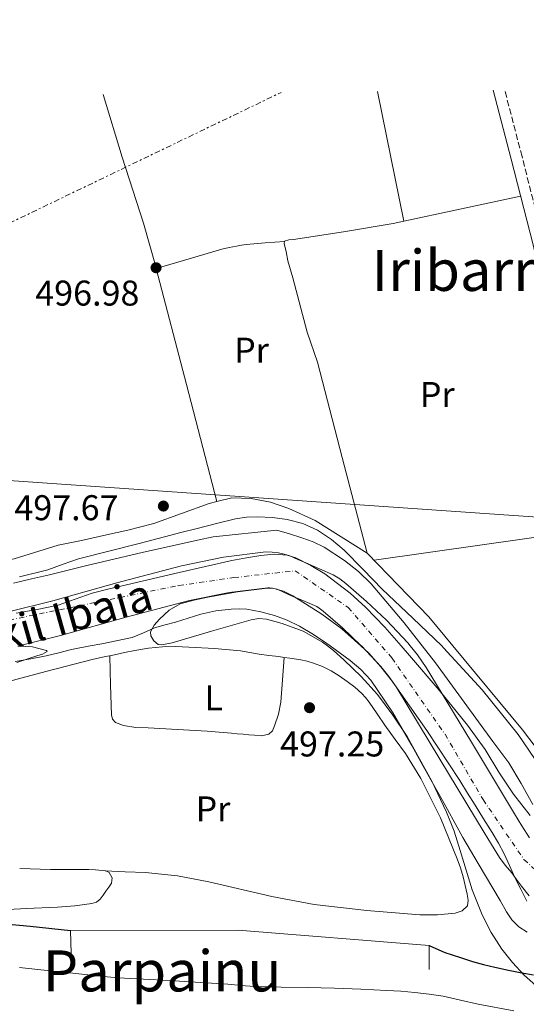
# Model space of a CAD drawing. Units: metres. Extents: x 573141 to 576568, y 4747328 to 4749678.
# Drawn here: x 573349 to 573490, y 4749389 to 4749665 of the extents above; entities that cross this region are included whole.
import ezdxf
from ezdxf.enums import TextEntityAlignment as Align

# ---------------------------------------------------------------- set-up
doc = ezdxf.new("R2010")
doc.units = ezdxf.units.M
doc.header["$MEASUREMENT"] = 0
for name, pattern in [('DGN Style 3', [2.435890702152634, 1.739921930109024, -0.6959687720436097]), ('DGN Style 4', [2.7856150101045474, 1.391937544087219, -0.6959687720436097, 0.001739921930109024, -0.6959687720436097]), ('DGN Style 7', [3.4798438602180486, 1.565929737098122, -0.6959687720436097, 0.5219765790327072, -0.6959687720436097])]:
    doc.linetypes.add(name, pattern=pattern)
for name, color, linetype, lineweight in [('Camino', 7, 'DGN Style 3', 0), ('Cauce permanente', 151, 'Continuous', 13), ('Cauce permanente (área)', 142, 'Continuous', 13), ('Cota de punto acotado terreno', 7, 'Continuous', 0), ('Curva de nivel directora', 30, 'Continuous', 30), ('Curva de nivel intermedia', 30, 'Continuous', 0), ('Eje cauce permanente (área)', 70, 'DGN Style 4', 0), ('Etiqueta de uso rústico', 92, 'Continuous', 0), ('Gasoducto', 7, 'Continuous', 13), ('Línea de cambio de uso (parcela vista)', 92, 'Continuous', 0), ('Línea de muro de contención', 1, 'Continuous', 13), ('Línea eléctrica', 6, 'DGN Style 7', 0), ('Margen derecho', 7, 'Continuous', 0), ('Punto acotado terreno (símbolo)', 7, 'Continuous', 0), ('Texto de Cauce (área) pequeño', 142, 'Continuous', 0), ('Texto de Área (paraje) menor', 7, 'Continuous', 0)]:
    doc.layers.add(name, color=color, linetype=linetype, lineweight=lineweight)
doc.styles.add('Style-Arial', font='arial.ttf')

# ---------------------------------------------------------------- blocks, each defined once
blk = doc.blocks.new('5PATER')
at = {"layer": 'Punto acotado terreno (símbolo)', "linetype": 'Continuous', "lineweight": 0}
h = blk.add_hatch(color=51, dxfattribs=at)
edge = h.paths.add_edge_path()
edge.add_ellipse((0, 0), major_axis=(-0.1095731443231308, -0.1110710700762829), ratio=0.9994222409660317, start_angle=0, end_angle=360)

msp = doc.modelspace()

# ---------------------------------------------------------------- linework, layer by layer
at = {"layer": 'Camino', "color": 7, "linetype": 'DGN Style 3', "lineweight": 0}
msp.add_polyline3d([(573517.6099999994, 4749501.570000002, 497.2700000000042), (573520.5100000007, 4749502.670000001, 497.2700000000042), (573516.5599999989, 4749513.050000001, 497.1399999999995), (573512.6600000008, 4749523.34, 497.0099999999949), (573509.8899999991, 4749532.28, 496.9600000000065), (573507.0500000004, 4749546.330000001, 497.0200000000041), (573504.3900000006, 4749560.66, 497.070000000007), (573499.8900000011, 4749581.630000001, 497.0399999999936), (573495.3099999991, 4749602.600000001, 497.0099999999949), (573489.2199999981, 4749626.630000002, 496.9799999999959), (573484.37, 4749645.250000001, 496.9499999999971)], dxfattribs=at)
at = {"layer": 'Cauce permanente', "color": 151, "linetype": 'Continuous', "lineweight": 13}
for points in [[(573345.8099999996, 4749499.26, 493.5500000000029), (573357.8399999999, 4749502.26, 493.5099999999948), (573375.7699999996, 4749507.310000001, 493.4499999999971), (573393.8700000001, 4749512.050000001, 493.3800000000047), (573405.6600000003, 4749514.42, 493.3099999999977), (573417.5199999996, 4749515.9, 493.2700000000041), (573419.2800000003, 4749515.890000001, 493.2700000000041), (573421.04, 4749515.640000001, 493.2700000000041), (573422.6500000004, 4749515.33, 493.2700000000041), (573424.2000000002, 4749514.83, 493.2700000000041), (573426.4600000001, 4749513.84, 493.2700000000041), (573428.7199999997, 4749512.84, 493.2700000000041), (573432.5300000003, 4749511.180000001, 493.2700000000041), (573436.3499999996, 4749509.52, 493.2700000000041), (573438.2000000002, 4749508.41, 493.2700000000041), (573439.9000000004, 4749507.050000001, 493.2700000000041), (573445.7199999997, 4749502.08, 493.2700000000041), (573451.2400000002, 4749496.779999999, 493.2700000000041), (573457.2199999997, 4749490.449999999, 493.2700000000041), (573457.9199999999, 4749489.59, 493.2700000000041), (573459.9600000001, 4749487.100000001, 493.2700000000041), (573462.4299999997, 4749483.550000001, 493.2700000000041), (573474.8300000001, 4749463.08, 493.2799999999989), (573487.1500000004, 4749442.59, 493.3000000000029), (573489.2100000001, 4749439.24, 493.3000000000029), (573491.29, 4749435.9, 493.3000000000029)], [(573491.2100000001, 4749419.609999999, 493.3000000000029), (573489.1100000005, 4749422.32, 493.3000000000029), (573487.7000000002, 4749424.230000001, 493.3000000000029), (573486.3200000003, 4749426.07, 493.3000000000029), (573484.5199999996, 4749428.16, 493.3000000000029), (573482.9600000001, 4749430.33, 493.3000000000029), (573480.7000000002, 4749433.970000001, 493.3000000000029), (573478.5899999999, 4749437.390000001, 493.3000000000029), (573466.25, 4749457.91, 493.2799999999989), (573454.0199999996, 4749478.100000001, 493.2700000000041), (573451.9699999997, 4749481.060000001, 493.2700000000041), (573449.7000000002, 4749483.83, 493.2700000000041), (573444.2599999999, 4749489.59, 493.2700000000041), (573444.1299999999, 4749489.730000001, 493.2700000000041), (573439, 4749494.65, 493.2700000000041), (573433.5300000003, 4749499.33, 493.2700000000041), (573432.4800000004, 4749500.16, 493.2700000000041), (573431.75, 4749500.600000001, 493.2700000000041), (573428.5300000003, 4749502.01, 493.2700000000041), (573424.7000000002, 4749503.67, 493.2700000000041), (573422.4299999997, 4749504.67, 493.2700000000041), (573420.6500000004, 4749505.449999999, 493.2700000000041), (573420.1500000004, 4749505.619999999, 493.2700000000041), (573419.3899999997, 4749505.77, 493.2700000000041), (573418.5499999998, 4749505.880000001, 493.2700000000041), (573418.0999999996, 4749505.890000001, 493.2700000000041), (573407.2699999996, 4749504.529999999, 493.3099999999977), (573396.1200000001, 4749502.289999999, 493.3800000000047), (573378.4000000004, 4749497.65, 493.4499999999971), (573360.4000000004, 4749492.59, 493.5099999999948), (573348.4100000003, 4749489.600000001, 493.5500000000029)]]:
    msp.add_polyline3d(points, dxfattribs=at)
at = {"layer": 'Cauce permanente (área)', "color": 142, "linetype": 'Continuous', "lineweight": 13}
for points in [[(573345.8099999996, 4749499.26, 493.5500000000029), (573357.8399999999, 4749502.26, 493.5099999999948), (573375.7699999996, 4749507.310000001, 493.4499999999971), (573393.8700000001, 4749512.050000001, 493.3800000000047), (573405.6600000003, 4749514.42, 493.3099999999977), (573417.5199999996, 4749515.9, 493.2700000000041), (573419.2800000003, 4749515.890000001, 493.2700000000041), (573421.04, 4749515.640000001, 493.2700000000041), (573422.6500000004, 4749515.33, 493.2700000000041), (573424.2000000002, 4749514.83, 493.2700000000041), (573426.4600000001, 4749513.84, 493.2700000000041), (573428.7199999997, 4749512.84, 493.2700000000041), (573432.5300000003, 4749511.180000001, 493.2700000000041), (573436.3499999996, 4749509.52, 493.2700000000041), (573438.2000000002, 4749508.41, 493.2700000000041), (573439.9000000004, 4749507.050000001, 493.2700000000041), (573445.7199999997, 4749502.08, 493.2700000000041), (573451.2400000002, 4749496.779999999, 493.2700000000041), (573457.2199999997, 4749490.449999999, 493.2700000000041), (573457.9199999999, 4749489.59, 493.2700000000041), (573459.9600000001, 4749487.100000001, 493.2700000000041), (573462.4299999997, 4749483.550000001, 493.2700000000041), (573474.8300000001, 4749463.08, 493.2799999999989), (573487.1500000004, 4749442.59, 493.3000000000029), (573489.2100000001, 4749439.24, 493.3000000000029), (573491.29, 4749435.9, 493.3000000000029)], [(573491.2100000001, 4749419.609999999, 493.3000000000029), (573489.1100000005, 4749422.32, 493.3000000000029), (573487.7000000002, 4749424.230000001, 493.3000000000029), (573486.3200000003, 4749426.07, 493.3000000000029), (573484.5199999996, 4749428.16, 493.3000000000029), (573482.9600000001, 4749430.33, 493.3000000000029), (573480.7000000002, 4749433.970000001, 493.3000000000029), (573478.5899999999, 4749437.390000001, 493.3000000000029), (573466.25, 4749457.91, 493.2799999999989), (573454.0199999996, 4749478.100000001, 493.2700000000041), (573451.9699999997, 4749481.060000001, 493.2700000000041), (573449.7000000002, 4749483.83, 493.2700000000041), (573444.2599999999, 4749489.59, 493.2700000000041), (573444.1299999999, 4749489.730000001, 493.2700000000041), (573439, 4749494.65, 493.2700000000041), (573433.5300000003, 4749499.33, 493.2700000000041), (573432.4800000004, 4749500.16, 493.2700000000041), (573431.75, 4749500.600000001, 493.2700000000041), (573428.5300000003, 4749502.01, 493.2700000000041), (573424.7000000002, 4749503.67, 493.2700000000041), (573422.4299999997, 4749504.67, 493.2700000000041), (573420.6500000004, 4749505.449999999, 493.2700000000041), (573420.1500000004, 4749505.619999999, 493.2700000000041), (573419.3899999997, 4749505.77, 493.2700000000041), (573418.5499999998, 4749505.880000001, 493.2700000000041), (573418.0999999996, 4749505.890000001, 493.2700000000041), (573407.2699999996, 4749504.529999999, 493.3099999999977), (573396.1200000001, 4749502.289999999, 493.3800000000047), (573378.4000000004, 4749497.65, 493.4499999999971), (573360.4000000004, 4749492.59, 493.5099999999948), (573348.4100000003, 4749489.600000001, 493.5500000000029)]]:
    msp.add_polyline3d(points, dxfattribs=at)
at = {"layer": 'Curva de nivel directora', "color": 30, "linetype": 'Continuous', "lineweight": 30, "flags": 128}
for points, elevation in [([(573302.8199999997, 4749411.740000002), (573306.0499999997, 4749411.770000001), (573314.5700000001, 4749411.869999999), (573327.5399999986, 4749412.390000002), (573334.0199999984, 4749412.510000001), (573340.4800000002, 4749412.190000001), (573351.5299999987, 4749411.100000001), (573362.8599999989, 4749409.949999999)], 500.0000000000009), ([(573463.2099999996, 4749405.730000001), (573466.7599999991, 4749404.090000001), (573467.9100000003, 4749403.690000001), (573469.0700000002, 4749403.310000001), (573470.2399999992, 4749402.939999999), (573471.4199999995, 4749402.57), (573473.3899999986, 4749401.910000001), (573475.369999999, 4749401.25), (573478.4800000003, 4749400.390000002), (573481.6299999997, 4749399.649999999), (573485.3899999993, 4749398.800000002), (573489.1800000002, 4749398.050000001), (573492.3999999989, 4749397.53)], 500.0000000000003)]:
    msp.add_lwpolyline(points, dxfattribs=dict(at, elevation=elevation))
at = {"layer": 'Curva de nivel intermedia', "color": 30, "linetype": 'Continuous', "lineweight": 0, "flags": 128}
for points, elevation in [([(573492.2800000004, 4749445.210000001), (573488.9800000011, 4749451.109999999), (573485.51, 4749456.890000001), (573483.2900000004, 4749459.859999998), (573481.0500000007, 4749462.810000001), (573473.0100000009, 4749473.83), (573464.9700000009, 4749484.859999998), (573461.2800000006, 4749489.59), (573456.2100000012, 4749496.079999999), (573446.970000001, 4749506.96), (573443.4600000017, 4749510.439999999), (573439.53, 4749513.5), (573433.8000000013, 4749517.220000001), (573430.7800000015, 4749518.730000001), (573427.63, 4749519.899999999), (573424.1000000006, 4749520.949999998), (573420.5700000012, 4749521.999999999), (573402.7700000004, 4749520.109999999), (573398.4100000017, 4749519.180000001), (573382.8700000005, 4749515.74), (573367.3700000017, 4749512.13), (573362.1400000014, 4749510.82), (573356.9100000011, 4749509.499999999), (573351.910000001, 4749508.34)], 495), ([(573351.910000001, 4749508.34), (573346.8900000007, 4749507.210000001)], 495), ([(573347.32, 4749485.259999999), (573351.6900000019, 4749485.999999999), (573356.0400000016, 4749486.849999998), (573359.5900000011, 4749487.7), (573363.1300000015, 4749488.609999999), (573368.3399999995, 4749489.600000001), (573371.640000001, 4749490.220000001), (573380.1200000012, 4749491.92), (573383.2599999994, 4749493.259999999), (573386.3799999997, 4749494.649999999), (573389.3000000011, 4749495.469999999), (573392.2200000002, 4749496.289999999), (573395.7600000007, 4749497.390000001), (573399.3100000002, 4749498.480000001), (573403.5300000003, 4749499.380000001), (573407.7999999995, 4749499.899999999), (573410.000000001, 4749500), (573412.1900000017, 4749499.850000001), (573416.0800000008, 4749499.180000001), (573419.9000000008, 4749498.109999999), (573423.5100000005, 4749496.789999999), (573426.9700000006, 4749495.149999999), (573430.8399999996, 4749492.829999999), (573434.5600000012, 4749490.289999999), (573435.5100000012, 4749489.59), (573441.1000000014, 4749485.560000001), (573444.1400000014, 4749482.949999998), (573446.8600000015, 4749479.970000001), (573452.9800000014, 4749471.05), (573458.3500000003, 4749461.74), (573461.0000000012, 4749456.92), (573463.67, 4749452.109999999), (573466.0400000016, 4749447.970000001), (573468.3900000007, 4749443.820000002), (573470.5200000008, 4749439.88), (573472.650000001, 4749435.949999998), (573476.9400000003, 4749428.680000001), (573483.0700000013, 4749418.289999999), (573484.8399999995, 4749415.13), (573486.3700000006, 4749412.91), (573488.3100000006, 4749410.930000001), (573490.6399999997, 4749409.429999998)], 495), ([(573348.5500000014, 4749399.550000001), (573354.5599999997, 4749398.930000001), (573359.03, 4749398.46), (573363.5000000005, 4749398), (573366.8100000006, 4749397.630000001), (573370.120000001, 4749397.249999999), (573373.1400000007, 4749396.9), (573376.1700000016, 4749396.609999999), (573379.700000001, 4749396.42), (573383.2300000003, 4749396.27), (573390.4800000013, 4749395.869999999), (573397.7400000012, 4749395.449999999), (573402.3000000009, 4749395.190000001), (573406.8600000007, 4749394.910000001), (573410.6000000001, 4749394.54), (573414.3500000008, 4749394.24), (573421.8099999996, 4749394.079999999), (573429.2700000006, 4749393.920000001), (573433.01, 4749393.84), (573436.7500000017, 4749393.76), (573444.0700000019, 4749393.509999999), (573451.3899999999, 4749393.149999999), (573455.3000000014, 4749392.880000001), (573459.2100000008, 4749392.529999998), (573463.1800000005, 4749392.09), (573467.1300000001, 4749391.5), (573472.0300000019, 4749390.439999999), (573476.9200000003, 4749389.31), (573486.9100000014, 4749387.430000001)], 505.0000000000001)]:
    msp.add_lwpolyline(points, dxfattribs=dict(at, elevation=elevation))
at = {"layer": 'Eje cauce permanente (área)', "color": 70, "linetype": 'DGN Style 4', "lineweight": 0}
msp.add_polyline3d([(573308.9000000004, 4749489.34, 500.1000000000058), (573393.1600000003, 4749506.51, 497), (573408.5599999996, 4749508.730000001, 496.0899999999965), (573425.7199999997, 4749510.640000001, 495.7700000000041), (573440.5899999999, 4749500.34, 497.1600000000035), (573452.79, 4749486.220000001, 496.4100000000035), (573467.6600000003, 4749464.859999999, 494.3500000000058), (573478.3300000001, 4749446.550000001, 494.429999999993), (573489.7699999996, 4749429.76, 494.1900000000023), (573502.3499999996, 4749418.32, 493.3000000000029), (573517.2199999997, 4749418.699999999, 493.3000000000029), (573532.0999999996, 4749422.130000001, 493.3000000000029), (573542.3899999997, 4749429.380000001, 496.3699999999953), (573553.4500000002, 4749444.26, 497.25), (573565.2699999996, 4749463.33, 493.2400000000052), (573592.1600000003, 4749514.41, 493.1300000000047), (573614.2800000003, 4749555.609999999, 495.6300000000047), (573639.0099999999, 4749612.32, 494.9400000000023), (573651.5899999999, 4749626.82, 492.9600000000065)], dxfattribs=at)
at = {"layer": 'Gasoducto', "color": 7, "linetype": 'Continuous', "lineweight": 13}
msp.add_polyline3d([(575296.4899999977, 4749664.96, 524.5), (575163.7499999992, 4749600.03, 520.3000000000029), (575036.2903691969, 4749548.140945018, 522.022100000002), (574869.1799999991, 4749480.109999998, 524.279999999999), (574796.870000001, 4749455.7, 520.4799999999959), (574649.11676014, 4749417.240832966, 521.9953999999998), (574320.1000000024, 4749331.599999999, 525.3699999999953), (574205.260000001, 4749337.930000001, 520.9400000000023), (574167.850000001, 4749441.600000001, 513.7700000000041), (574012.5100000025, 4749406.460000002, 515.0599999999977), (573920.0599999987, 4749449.06, 504.6900000000023), (573867.6700000028, 4749499.74, 497.1900000000023), (573263.3600000005, 4749541.59, 497.6900000000023), (573235.953821783, 4749555.155465205, 497.9317000000011), (573140.8900000004, 4749602.210000002, 498.7700000000041)], dxfattribs=at)
at = {"layer": 'Línea de cambio de uso (parcela vista)', "color": 92, "linetype": 'Continuous', "lineweight": 0, "extrusion": (-0.0009642477417621178, 0.004759657248172086, 0.9999882078750592), "elevation": 22551.15908449338, "flags": 128}
msp.add_lwpolyline([(573456.342526437, 4749555.00702706), (573448.9830562911, 4749591.333938542)], dxfattribs=at)
at = {"layer": 'Línea de cambio de uso (parcela vista)', "color": 92, "linetype": 'Continuous', "lineweight": 0, "extrusion": (-0.209689856936006, 0.977752271328237, 0.00553713018006463), "elevation": 4523695.36296254, "flags": 128}
msp.add_lwpolyline([(-1556666.632653723, -24551.05358789006), (-1556681.821368952, -24551.33649222698), (-1556700.077639016, -24551.66649728597)], dxfattribs=at)
at = {"layer": 'Línea de cambio de uso (parcela vista)', "color": 92, "linetype": 'Continuous', "lineweight": 0, "elevation": 497.6100000000006, "flags": 128}
msp.add_lwpolyline([(573456.1299999999, 4749608.539999999), (573456.1293000003, 4749608.543500001)], dxfattribs=at)
at = {"layer": 'Línea de cambio de uso (parcela vista)', "color": 92, "linetype": 'Continuous', "lineweight": 0, "extrusion": (0.940831475012079, 0.2461026091577875, 0.2329584542194702), "elevation": 1708463.950813825, "flags": 128}
msp.add_lwpolyline([(4449820.462297749, -408749.5859012085), (4449854.294055609, -408749.9046716387), (4449887.879220183, -408750.2109997393)], dxfattribs=at)
at = {"layer": 'Línea de cambio de uso (parcela vista)', "color": 92, "linetype": 'Continuous', "lineweight": 0, "extrusion": (-0.003555245837084963, 3.144606055159974e-10, 0.9999936800935484), "elevation": -1541.959620971862, "flags": 128}
msp.add_lwpolyline([(573507.8424650804, 4749522.420000485), (573476.9022695409, 4749518.000000485), (573445.9620740024, 4749513.590000485)], dxfattribs=at)
at = {"layer": 'Línea de cambio de uso (parcela vista)', "color": 92, "linetype": 'Continuous', "lineweight": 0}
for points in [[(573386.8398000002, 4749595.27, 496.9820999999939), (573386.7800000003, 4749595.5, 496.9799999999959), (573383.2199999997, 4749607.970000001, 497), (573377.2800000003, 4749626.5, 497.2899999999936), (573371.9500000002, 4749644.029999999, 497.429999999993)], [(573445.8800999997, 4749515.550100001, 496.8000000000029), (573438.9100000003, 4749542.32, 496.8699999999953), (573431.9299999997, 4749569.08, 496.929999999993), (573429.04, 4749577.470000001, 496.8899999999995), (573425.0300000003, 4749592.680000001, 496.7100000000065), (573423.6299999999, 4749597.41, 496.6699999999983), (573423.2300000004, 4749600.02, 496.6600000000035), (573422.6299999999, 4749602.24, 496.6699999999983), (573422.7199999997, 4749602.91, 496.7100000000065), (573423.9199999999, 4749603.27, 496.8099999999977), (573425.25, 4749603.439999999, 496.8999999999942), (573439.2199999997, 4749605.539999999, 497.5), (573453.1299999999, 4749607.9, 497.6699999999983), (573456.1293000003, 4749608.543500001, 497.6128999999929)], [(573386.8398000002, 4749595.27, 496.9799999999959), (573396.04, 4749597.970000001, 497.1399999999995), (573405.2300000004, 4749600.67, 497.2700000000041), (573407.25, 4749601.15, 497.2700000000041), (573409.29, 4749601.529999999, 497.2700000000041), (573410.6500000004, 4749601.810000001, 497.2799999999989), (573412.0099999999, 4749602.01, 497.2700000000041), (573417.3600000005, 4749602.430000001, 497.0200000000041), (573422.7100000001, 4749602.859999999, 496.6999999999971)], [(573272.4689999997, 4749502.054199999, 497.2093000000023), (573274.7300000004, 4749502.609999999, 497.3600000000006), (573294.6200000001, 4749506.08, 497.6000000000058), (573315.1299999999, 4749508.930000001, 498.070000000007), (573325.7699999996, 4749509.77, 498.3500000000058), (573332.2100000001, 4749510.810000001, 498.3999999999942), (573347.04, 4749513.970000001, 498.5), (573359.4199999999, 4749517.82, 498.3699999999953), (573365.9000000004, 4749519.130000001, 498.3699999999953), (573372.9299999997, 4749520.67, 498.2700000000041), (573378.8899999997, 4749522.029999999, 498.1499999999942), (573386.1399999997, 4749523.869999999, 498.1100000000006), (573401.6100000005, 4749529.5, 497.7299999999959), (573403.7598000001, 4749530.010700001, 497.588699999993)], [(573403.7598000001, 4749530.010700001, 497.588699999993), (573408, 4749531.02, 497.3099999999977), (573413.3600000005, 4749530.92, 497.3000000000029), (573418.8300000001, 4749529.880000001, 497.25), (573423.9199999999, 4749528.08, 497.1699999999983), (573431.2800000003, 4749524.720000001, 497.1699999999983), (573445.8800999997, 4749515.550100001, 496.8019999999961)], [(573348.5499999998, 4749508.949999999, 500.8800000000047), (573356.5099999999, 4749510.880000001, 500.929999999993), (573360.79, 4749512.460000001, 500.9600000000065), (573365.0700000003, 4749514.01, 500.9900000000052), (573373.5499999998, 4749516.119999999, 500.9799999999959), (573382.0300000003, 4749518.25, 500.9499999999971), (573385.5999999996, 4749519.220000001, 500.9600000000065), (573389.1799999997, 4749520.17, 500.9600000000065), (573393.7599999999, 4749521.34, 500.9199999999983), (573398.3300000001, 4749522.51, 500.8800000000047), (573403.6699999999, 4749523.869999999, 500.8300000000018), (573409.04, 4749525.230000001, 500.7899999999936), (573412.0899999999, 4749525.65, 500.7899999999936), (573415.1600000003, 4749525.710000001, 500.7899999999936), (573419.3300000001, 4749525.560000001, 500.6999999999971), (573423.5, 4749525, 500.6100000000006), (573427.8499999996, 4749523.859999999, 500.5599999999977), (573431.9600000001, 4749521.980000001, 500.5500000000029), (573435.9299999997, 4749519.439999999, 500.5500000000029), (573439.4699999997, 4749516.439999999, 500.5599999999977), (573444.7800000003, 4749510.970000001, 500.5800000000018), (573450.0800000001, 4749505.52, 500.5899999999965), (573458.6900000004, 4749497.34, 500.6100000000006), (573466.75, 4749489.59, 500.6100000000006), (573467.2599999999, 4749489.100000001, 500.6100000000006), (573478.0999999996, 4749477.279999999, 500.6100000000006), (573488.1200000001, 4749464.75, 500.6100000000006), (573492.8899999997, 4749457.810000001, 500.6199999999953)], [(573491.4800000004, 4749442.109999999, 499.9100000000035), (573489.1399999997, 4749445.100000001, 499.8600000000006), (573486.79, 4749448.09, 499.8300000000018), (573482.7400000002, 4749454.279999999, 499.8300000000018), (573478.8600000005, 4749460.609999999, 499.8300000000018), (573473.9100000003, 4749467.41, 499.820000000007), (573466.0199999996, 4749477.230000001, 499.8000000000029), (573457.7599999999, 4749486.890000001, 499.7799999999989), (573455.3799999999, 4749489.59, 499.7599999999948), (573450.7999999998, 4749494.810000001, 499.7200000000012), (573445.3799999999, 4749500.439999999, 499.6499999999942), (573441.0700000003, 4749504.390000001, 499.5899999999965), (573433.9900000002, 4749509.75, 499.5099999999948), (573430.0999999996, 4749512.119999999, 499.4700000000012), (573425.9299999997, 4749514.24, 499.4400000000023), (573423.5099999999, 4749515.029999999, 499.429999999993), (573419.8099999996, 4749515.310000001, 499.429999999993), (573416.1399999997, 4749514.930000001, 499.4400000000023), (573412.0700000003, 4749514.300000001, 499.4900000000052), (573408.0300000003, 4749513.52, 499.5399999999936), (573393.2599999999, 4749510.119999999, 499.6399999999995), (573378.5099999999, 4749506.689999999, 499.6699999999983), (573373.6799999997, 4749505.539999999, 499.6499999999942), (573368.8600000005, 4749504.380000001, 499.6300000000047), (573364.1399999997, 4749502.689999999, 499.6199999999953), (573359.4000000004, 4749501.039999999, 499.6000000000058), (573353.5099999999, 4749499.800000001, 499.5800000000018), (573347.5800000001, 4749498.730000001, 499.5399999999936)], [(573445.8800999997, 4749515.550100001, 496.8019999999961), (573445.9600000001, 4749515.5, 496.8000000000029), (573463.1600000003, 4749497.720000001, 496.6699999999983), (573469.8899999997, 4749489.59, 496.7700000000041), (573489.3399999999, 4749466.09, 497.0399999999936), (573509.4699999997, 4749439.560000001, 497.2200000000012), (573512.2999999998, 4749437.5, 497.1900000000023), (573514.2999999998, 4749436.300000001, 497.1900000000023), (573516.7800000003, 4749435.5, 497.1900000000023), (573519.4299999997, 4749435.689999999, 497.1699999999983), (573523.3399999999, 4749436.779999999, 497.1199999999953), (573526.5999999996, 4749439.039999999, 497.0299999999989), (573528.7599999999, 4749440.880000001, 497.0099999999948), (573530.8899999997, 4749442.939999999, 497.0099999999948), (573533.6299999999, 4749445.720000001, 497.0099999999948), (573535.3200000003, 4749448.24, 496.9799999999959), (573536.2300000004, 4749450.67, 496.9100000000035), (573535.7999999998, 4749455.26, 496.8699999999953), (573534.5199999996, 4749459.210000001, 496.8500000000058), (573532.7300000004, 4749463.439999999, 496.8500000000058), (573530.5199999996, 4749468.57, 496.820000000007), (573522.1699999999, 4749488.99, 497.1699999999983), (573521.9500000002, 4749489.59, 497.179999999993), (573517.6100000005, 4749501.57, 497.2700000000041)], [(573493.0999999996, 4749394.51, 500.0299999999989), (573489.7999999998, 4749397.369999999, 500), (573486.54, 4749400.91, 499.9199999999983), (573483.6100000005, 4749404.689999999, 499.6699999999983), (573480.5999999996, 4749409.359999999, 499.2200000000012), (573478.0300000003, 4749414.25, 498.6399999999995), (573475.2400000002, 4749421.33, 497.7200000000012), (573471.9299999997, 4749432.279999999, 496.320000000007), (573470.1799999997, 4749437.730000001, 495.7299999999959), (573468.0700000003, 4749443.050000001, 495.2899999999936), (573463.9800000004, 4749451.699999999, 495), (573457.0499999998, 4749464.25, 495), (573453.0899999999, 4749470.25, 495), (573448.7199999997, 4749476.029999999, 495), (573444.1699999999, 4749481.060000001, 495), (573439.3099999996, 4749485.74, 495), (573436.4500000002, 4749488.289999999, 495), (573434.7800000003, 4749489.59, 495), (573433.4000000004, 4749490.67, 495), (573427.9600000001, 4749493.730000001, 495), (573422.0800000001, 4749495.9, 495), (573417.7199999997, 4749497.07, 495), (573415.54, 4749497.25, 495), (573413.4000000004, 4749496.939999999, 495), (573402.3300000001, 4749493.720000001, 495), (573391.2599999999, 4749490.49, 495), (573389.7999999998, 4749490.180000001, 495), (573388.3499999996, 4749489.869999999, 495), (573387.3899999997, 4749489.99, 495), (573386.1200000001, 4749491.039999999, 495), (573385.3099999996, 4749492.380000001, 495), (573385.2599999999, 4749493.539999999, 495), (573386.2400000002, 4749495.4, 495), (573387.7599999999, 4749497.100000001, 495), (573390.4699999997, 4749499.65, 495), (573393.5499999998, 4749501.369999999, 495), (573397.4000000004, 4749502.42, 495), (573401.29, 4749503.230000001, 495), (573409.5999999996, 4749504.74, 495), (573417.9199999999, 4749505.730000001, 495), (573419.7300000004, 4749505.66, 495), (573422.4100000003, 4749504.949999999, 495), (573425.04, 4749503.66, 495), (573433.2100000001, 4749498.52, 495), (573438.7999999998, 4749494.380000001, 495), (573444.0800000001, 4749489.59, 495), (573446.3399999999, 4749487.550000001, 495), (573449.7400000002, 4749483.76, 495), (573452.9100000003, 4749479.689999999, 495)], [(573342.5899999999, 4749478.850000001, 497.3899999999995), (573355.9299999997, 4749482.4, 497.3500000000058), (573369.29, 4749485.869999999, 497.3000000000029), (573372.2100000001, 4749486.51, 497.2899999999936), (573375.1299999999, 4749487.130000001, 497.2799999999989), (573377.9800000004, 4749487.730000001, 497.2899999999936), (573380.8300000001, 4749488.300000001, 497.3099999999977), (573384.6799999997, 4749488.970000001, 497.429999999993), (573388.5700000003, 4749489.369999999, 497.5500000000029), (573392.25, 4749489.42, 497.6000000000058), (573395.9299999997, 4749489.279999999, 497.6300000000047), (573403.1699999999, 4749488.890000001, 497.8500000000058), (573410.4000000004, 4749488.220000001, 498.0500000000029), (573413.0099999999, 4749487.75, 498.0599999999977), (573415.6299999999, 4749487.279999999, 498.0200000000041), (573418.3799999999, 4749486.930000001, 497.929999999993), (573421.1299999999, 4749486.59, 497.8300000000018), (573422.5999999996, 4749486.389699999, 497.7393000000012)], [(573348.0599999996, 4749489.49, 496), (573352.1799999997, 4749489.369999999, 495.5099999999948), (573356.1399999997, 4749488.33, 495.1699999999983), (573356.2599999999, 4749487.99, 495.1499999999942), (573354.9699999997, 4749487.32, 495.070000000007), (573353.4199999999, 4749486.779999999, 495.0099999999948), (573347.79, 4749484.970000001, 495.1000000000058)], [(573422.5999999996, 4749486.389699999, 497.7393000000012), (573424.2100000001, 4749486.17, 497.6399999999995), (573427.2800000003, 4749485.710000001, 497.5200000000041), (573429.0800000001, 4749485.32, 497.5200000000041), (573430.8600000005, 4749484.779999999, 497.5200000000041), (573433.3600000005, 4749483.800000001, 497.5200000000041), (573435.7599999999, 4749482.59, 497.5200000000041), (573438.0800000001, 4749481.189999999, 497.5), (573440.3200000003, 4749479.65, 497.4400000000023), (573442.4100000003, 4749478.039999999, 497.3500000000058), (573444.3600000005, 4749476.27, 497.2299999999959), (573445.4400000004, 4749475.109999999, 497.1499999999942), (573446.4100000003, 4749473.869999999, 497.070000000007), (573448.6399999997, 4749470.609999999, 496.9600000000065), (573450.8600000005, 4749467.359999999, 496.9100000000035), (573453.7300000004, 4749463.42, 496.8899999999995), (573456.5899999999, 4749459.449999999, 496.8699999999953), (573460.9199999999, 4749452.460000001, 496.8099999999977), (573466.4299999997, 4749441.430000001, 496.7200000000012), (573471.0999999996, 4749429.970000001, 496.6300000000047), (573471.9699999997, 4749427.449999999, 496.6199999999953), (573472.7300000004, 4749424.890000001, 496.6300000000047), (573473.3099999996, 4749422.5, 496.6699999999983), (573473.8200000003, 4749420.09, 496.75), (573474.1600000003, 4749418.439999999, 496.8300000000018), (573473.9299999997, 4749416.800000001, 496.9100000000035), (573472.4699999997, 4749415.369999999, 497), (573470.4900000002, 4749414.77, 497.0599999999977), (573465.5599999996, 4749414.27, 497.070000000007), (573460.6299999999, 4749414.32, 497.0599999999977), (573445.8099999996, 4749415.480000001, 497.1999999999971), (573431, 4749417.15, 497.3500000000058), (573419.1699999999, 4749419.41, 497.25), (573401.5700000003, 4749423.58, 496.9100000000035), (573392.7400000002, 4749425.24, 496.9499999999971), (573383.8200000003, 4749426.130000001, 497.3000000000029), (573378.1699999999, 4749426.369999999, 497.6499999999942), (573372.5099999999, 4749426.609999999, 498)], [(573373.8200000003, 4749486.850000001, 497.2899999999936), (573374.0700000003, 4749478.57, 497.0800000000018), (573374.3200000003, 4749470.289999999, 496.8800000000047), (573374.5800000001, 4749469.100000001, 496.9600000000065), (573375.3899999997, 4749468.189999999, 497.1100000000006), (573377.6500000004, 4749467.279999999, 497.3099999999977), (573381.0800000001, 4749466.77, 497.6000000000058), (573384.5599999996, 4749466.619999999, 497.7599999999948), (573392.8099999996, 4749466.180000001, 497.7599999999948), (573401.0499999998, 4749465.680000001, 497.6300000000047), (573404.4699999997, 4749465.42, 497.5800000000018), (573407.8799999999, 4749465.15, 497.5200000000041), (573409.5, 4749465.01, 497.5200000000041), (573411.1200000001, 4749464.880000001, 497.5099999999948), (573412.7199999997, 4749464.74, 497.4400000000023), (573414.3200000003, 4749464.609999999, 497.3600000000006), (573416.3300000001, 4749464.460000001, 497.3000000000029), (573418.3499999996, 4749464.850000001, 497.2299999999959), (573419.3899999997, 4749465.850000001, 497.1699999999983), (573419.9600000001, 4749467.230000001, 497.1100000000006), (573421.0599999996, 4749470.51, 496.9700000000012), (573421.6900000004, 4749473.84, 496.9900000000052), (573422.1399999997, 4749480.109999999, 497.3699999999953), (573422.5999999996, 4749486.389699999, 497.7400000000052)], [(573452.9100000003, 4749479.689999999, 495), (573462.6100000005, 4749465.91, 495), (573471.7999999998, 4749451.869999999, 495), (573473.9500000002, 4749448.41, 495), (573476.1100000005, 4749444.960000001, 495), (573478.4800000004, 4749441.17, 495), (573480.8600000005, 4749437.369999999, 495), (573482.6100000005, 4749434.4, 495), (573484.2199999997, 4749431.34, 495), (573485.7100000001, 4749428.07, 495), (573487.1799999997, 4749424.779999999, 495), (573488.8700000001, 4749421.449999999, 495), (573490.5899999999, 4749418.130000001, 495)], [(573357.2400000002, 4749426.960000001, 498.2100000000065), (573360.3200000003, 4749426.960000001, 498.1499999999942), (573363.4000000004, 4749426.960000001, 498.0800000000018), (573365.6699999999, 4749426.970000001, 498.0299999999989), (573367.9299999997, 4749426.970000001, 498), (573369.8099999996, 4749426.9, 498), (573371.6900000004, 4749426.730000001, 498), (573372.6900000004, 4749426.58, 498), (573373.6399999997, 4749426.109999999, 498), (573374.54, 4749424.689999999, 498.0500000000029), (573374.3200000003, 4749423.180000001, 498.1100000000006), (573373.5300000003, 4749422.060000001, 498.1499999999942), (573372.75, 4749420.939999999, 498.179999999993), (573371.9699999997, 4749419.810000001, 498.2200000000012), (573371.1799999997, 4749418.689999999, 498.2599999999948), (573370.1399999997, 4749417.859999999, 498.2899999999936), (573368.8300000001, 4749417.470000001, 498.3099999999977), (573364.0300000003, 4749416.859999999, 498.25), (573359.2100000001, 4749416.480000001, 498.1600000000035), (573350.54, 4749416.039999999, 498.0500000000029), (573341.8700000001, 4749415.619999999, 498.0299999999989)], [(573348.6100000005, 4749427.289999999, 498.3899999999995), (573357.2400000002, 4749426.960000001, 498.2100000000065)]]:
    msp.add_polyline3d(points, dxfattribs=at)
at = {"layer": 'Línea de muro de contención', "color": 1, "linetype": 'Continuous', "lineweight": 13}
msp.add_polyline3d([(573463.2699999996, 4749398.939999999, 502.6199999999953), (573463.2100000001, 4749405.730000001, 502.5), (573409.7699999996, 4749410.01, 502.5), (573362.8600000005, 4749409.949999999, 502.6900000000023), (573363.0499999998, 4749403.42, 502.6900000000023)], dxfattribs=at)
at = {"layer": 'Línea eléctrica', "color": 6, "linetype": 'DGN Style 7', "lineweight": 0, "extrusion": (0.433627902641928, -0.9010920270714308, 2.826061511630467e-05), "elevation": -4031215.164279481, "flags": 128}
msp.add_lwpolyline([(2575973.578307995, 612.1846204531726), (2576077.989194737, 611.8451204530352), (2576284.190297781, 611.1746204527744)], dxfattribs=at)
at = {"layer": 'Margen derecho', "color": 7, "linetype": 'Continuous', "lineweight": 0}
msp.add_polyline3d([(573517.6099999994, 4749501.570000002, 497.2700000000042), (573513.670000001, 4749511.949999999, 497.1399999999995), (573509.7300000004, 4749522.330000003, 497.0099999999949), (573506.8799999983, 4749531.510000002, 496.9600000000065), (573504.0100000006, 4749545.74, 497.0200000000041), (573501.3599999996, 4749560.050000001, 497.070000000007), (573496.8700000015, 4749580.980000001, 497.0399999999936), (573492.3000000005, 4749601.890000001, 497.0099999999949), (573486.2199999986, 4749625.86, 496.9799999999959), (573481.1799999982, 4749645.220000002, 496.9499999999971)], dxfattribs=at)

# ---------------------------------------------------------------- block references
at = {"layer": 'Punto acotado terreno (símbolo)', "color": 7, "linetype": 'Continuous', "lineweight": 0, "xscale": 10, "yscale": 10, "zscale": 10}
for p in [(573386.7799999998, 4749595.5, 496.9799999999959), (573388.8299999973, 4749528.770000001, 497.6699999999987), (573429.7399999978, 4749472.290000003, 497.25)]:
    msp.add_blockref('5PATER', p, dxfattribs=at)

# ---------------------------------------------------------------- texts
at = {"layer": 'Cota de punto acotado terreno', "color": 7, "linetype": 'Continuous', "lineweight": 0, "style": 'Style-Arial'}
for s, p in [('496.98', (573352.960000002, 4749584.9, 496.9799999999959)), ('497.67', (573347.1100000002, 4749524.800000001, 497.6699999999983)), ('497.25', (573421.4899999981, 4749458.640000001, 497.25))]:
    msp.add_text(s, height=7.000000000000002, dxfattribs=at).set_placement(p)
at = {"layer": 'Etiqueta de uso rústico', "color": 92, "linetype": 'Continuous', "lineweight": 0, "style": 'Style-Arial'}
for s, p in [('Pr', (573413.4954566084, 4749572.410010002, 497.1199999999953)), ('Pr', (573465.49545661, 4749560.00001, 496.6900000000023)), ('L', (573402.9314203783, 4749475.050010001, 497.7200000000012)), ('Pr', (573402.7254566093, 4749443.950009999, 497.2599999999948))]:
    msp.add_text(s, height=7.000000000000002, dxfattribs=at).set_placement(p, align=Align.MIDDLE_CENTER)
at = {"layer": 'Texto de Cauce (área) pequeño', "color": 142, "linetype": 'Continuous', "lineweight": 0, "style": 'Style-Arial'}
msp.add_text('Arakil Ibaia', height=9, rotation=15.871, dxfattribs=at).set_placement((573325.0400000003, 4749482.600000001, 495.0299999999989))
at = {"layer": 'Texto de Área (paraje) menor', "color": 7, "linetype": 'Continuous', "lineweight": 0, "style": 'Style-Arial'}
for s, p in [('Iribarren', (573479.1158955621, 4749594.760010001, 497.3000000000029)), ('Parpainu', (573388.4664005588, 4749398.59001, 504.7400000000052))]:
    msp.add_text(s, height=11.5, dxfattribs=at).set_placement(p, align=Align.MIDDLE_CENTER)

doc.saveas('drawing.dxf')
